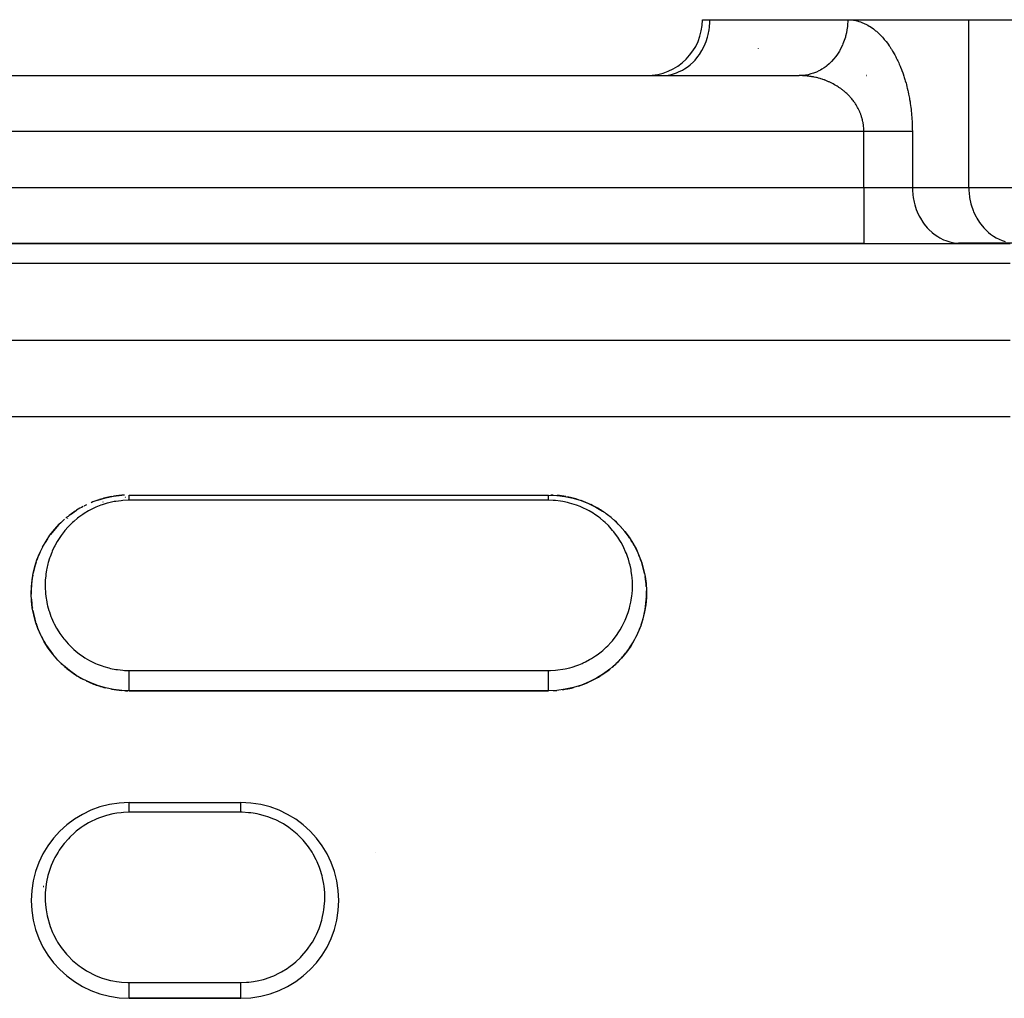
# Model space of a CAD drawing. Units: millimetres. Extents: x 24 to 954, y -456 to 273.
# Drawn here: x 99 to 134, y -50 to -15 of the extents above; entities that cross this region are included whole.
import ezdxf

# ---------------------------------------------------------------- set-up
doc = ezdxf.new("R2010")
doc.units = ezdxf.units.MM
doc.linetypes.add('DASHED', pattern=[9.652, 8.128, -1.524])
doc.layers.add('nevidi', color=4, linetype='DASHED')

msp = doc.modelspace()

# ---------------------------------------------------------------- linework, layer by layer
at = {"color": 2}
for p, q in [((123, -15), (123.268, -15)), ((123.268, -15), (128.196, -15)), ((128.196, -15), (132.526, -15)), ((128.196, -15), (128.24, -15)), ((132.526, -15), (134.258, -15)), ((65.536, -17), (126.464, -17)), ((65.536, -17), (126.464, -17)), ((121.536, -17), (121.617, -16.998)), ((128.862, -17), (128.86, -17)), ((128.86, -17), (128.862, -17)), ((63.226, -23), (128.774, -23)), ((128.774, -23), (63.226, -23)), ((128.774, -23), (132.238, -23)), ((134.177, -22.998), (132.156, -22.998)), ((132.156, -22.998), (132.238, -23)), ((132.238, -23), (134, -23)), ((102.5, -32), (117.5, -32)), ((102.5, -32), (117.5, -32)), ((117.5, -32), (117.79, -32.012)), ((101.567, -32.249), (101.575, -32.247)), ((102.349, -32.073), (102.345, -32.074)), ((102.363, -32.074), (102.369, -32.073)), ((118.929, -32.305), (119.184, -32.432)), ((119.69, -32.767), (119.649, -32.738)), ((100.314, -32.831), (100.297, -32.842)), ((120.047, -33.1), (120.222, -33.299)), ((120.378, -33.508), (120.517, -33.725)), ((120.517, -33.725), (120.639, -33.951)), ((120.639, -33.951), (120.743, -34.184)), ((120.743, -34.184), (120.83, -34.422)), ((120.899, -34.664), (120.95, -34.911)), ((120.95, -34.911), (120.983, -35.162)), ((120.999, -35.416), (120.996, -35.671)), ((120.996, -35.671), (120.974, -35.925)), ((120.934, -36.178), (120.874, -36.43)), ((120.695, -36.929), (120.576, -37.169)), ((119.673, -38.221), (119.674, -38.224)), ((102.5, -39), (117.5, -39)), ((117.5, -39), (102.5, -39)), ((102.5, -43), (106.481, -43)), ((102.5, -43), (106.481, -43)), ((111.32, -44.769), (111.32, -44.77)), ((99.447, -46), (99.428, -46)), ((99.428, -46), (99.447, -46)), ((102.5, -50), (106.5, -50)), ((106.5, -50), (102.5, -50))]:
    msp.add_line(p, q, dxfattribs=at)
for points in [[(126.545, -16.998), (126.5, -17), (126.464, -17)], [(101.381, -32.184), (101.658, -32.103), (101.945, -32.044), (102.24, -32.01), (102.241, -32.01)], [(117.5, -32), (117.5, -32), (117.5, -32)], [(117.801, -32.013), (118.086, -32.05), (118.377, -32.112), (118.659, -32.198)], [(118.659, -32.198), (118.929, -32.305), (118.931, -32.306)], [(100.401, -32.699), (100.624, -32.545), (100.631, -32.542)], [(119.184, -32.432), (119.425, -32.577), (119.428, -32.579)], [(119.649, -32.738), (119.856, -32.912), (119.86, -32.915)], [(99.405, -33.864), (99.53, -33.648), (99.67, -33.439), (99.828, -33.239), (100.003, -33.048)], [(119.856, -32.912), (120.047, -33.1), (120.051, -33.103)], [(120.222, -33.299), (120.378, -33.508), (120.381, -33.513)], [(102.5, -39), (102.24, -38.99), (101.947, -38.956), (101.659, -38.897), (101.377, -38.815), (101.104, -38.709), (100.845, -38.584), (100.598, -38.438), (100.366, -38.274), (100.151, -38.094), (99.953, -37.901), (99.773, -37.694), (99.611, -37.476), (99.469, -37.25), (99.346, -37.017), (99.241, -36.777), (99.156, -36.532), (99.089, -36.285), (99.041, -36.036), (99.012, -35.786), (99, -35.536), (99.007, -35.286), (99.03, -35.039), (99.071, -34.796), (99.129, -34.556), (99.205, -34.32), (99.297, -34.089), (99.319, -34.04)], [(120.83, -34.422), (120.899, -34.664), (120.9, -34.671)], [(120.983, -35.162), (120.999, -35.416), (120.999, -35.423)], [(120.974, -35.925), (120.934, -36.178), (120.932, -36.186)], [(120.874, -36.43), (120.794, -36.681), (120.792, -36.688)], [(120.794, -36.681), (120.695, -36.929), (120.692, -36.935)], [(120.576, -37.169), (120.439, -37.401), (120.282, -37.624), (120.104, -37.838), (119.907, -38.041), (119.691, -38.229), (119.461, -38.399), (119.214, -38.551), (118.95, -38.685), (118.674, -38.797), (118.388, -38.886), (118.095, -38.949), (117.794, -38.987), (117.5, -39)], [(102.5, -39), (102.5, -39), (102.5, -39)]]:
    msp.add_lwpolyline(points, dxfattribs=at)
for centre, radius, start, end in [((121, -15), 2, 270, 360), ((102.5, -35.5), 3.5, 92.6923, 99.129), ((117.5, -35.5), 3.5, 87.4, 88.6129), ((117.5, -35.5), 3.5, 79.7999, 84.9721), ((102.5, -35.5), 3.5, 115.7694, 117.4071), ((102.5, -35.5), 3.5, 108.0773, 112.8637), ((102.5, -35.5), 3.5, 100.3847, 107.5761), ((117.5, -35.5), 3.5, 72.1996, 78.792), ((117.5, -35.5), 3.5, 64.5995, 70.6257), ((117.5, -35.5), 3.5, 57.0009, 64.3788), ((102.5, -35.5), 3.5, 123.4616, 130.2437), ((102.5, -35.5), 3.5, 117.9245, 122.4521), ((117.5, -35.5), 3.5, 49.3999, 56.5744), ((102.5, -35.5), 3.5, 131.154, 143.3443), ((117.5, -35.5), 3.5, 41.7998, 47.6049), ((117.5, -35.5), 3.5, 34.2, 38.8781), ((102.5, -35.5), 3.5, 146.5385, 160.3714), ((117.5, -35.5), 3.5, 26.6, 33.2545), ((117.5, -35.5), 3.5, 19, 26.1645), ((102.5, -35.5), 3.5, 161.9231, 168.4758), ((117.5, -35.5), 3.5, 11.4006, 17.8294), ((102.5, -35.5), 3.5, 169.6142, 176.5746), ((117.5, -35.5), 3.5, 3.8, 9.5738), ((102.5, -35.5), 3.5, 177.3077, 179.7083), ((102.5, -35.5), 3.5, 180, 180.666), ((117.5, -35.5), 3.5, 356.2, 1.2614), ((102.5, -35.5), 3.5, 182.6923, 188.8963), ((117.5, -35.5), 3.5, 341.0001, 355.7522), ((102.5, -35.5), 3.5, 190.3861, 197.2268), ((102.5, -35.5), 3.5, 198.0768, 205.7617), ((117.5, -35.5), 3.5, 333.4001, 340.152), ((102.5, -35.5), 3.5, 205.7692, 213.4222), ((117.5, -35.5), 3.5, 325.8002, 331.4067), ((102.5, -35.5), 3.5, 213.4613, 218.8903), ((117.5, -35.5), 3.5, 318.2001, 325.5916), ((102.5, -35.5), 3.5, 221.1534, 227.896), ((117.5, -35.5), 3.5, 310.5989, 317.9907), ((102.5, -35.5), 3.5, 228.8457, 236.0549), ((117.5, -35.5), 3.5, 303.0002, 308.6884), ((102.5, -35.5), 3.5, 236.5382, 241.8166), ((102.5, -35.5), 3.5, 244.2306, 251.309), ((117.5, -35.5), 3.5, 287.8001, 294.4286), ((117.5, -35.5), 3.5, 295.4002, 302.4986), ((102.5, -35.5), 3.5, 251.923, 256.1195), ((102.5, -35.5), 3.5, 259.6153, 265.7436), ((102.5, -35.5), 3.5, 267.3077, 269.4741), ((117.5, -35.5), 3.5, 272.6, 274.8072), ((117.5, -35.5), 3.5, 278.1754, 279.7557), ((117.5, -35.5), 3.5, 280.2, 284.6649), ((102.5, -46.5), 3.5, 90, 180), ((106.5, -46.5), 3.5, 270, 90), ((102.5, -46.5), 3.5, 180, 270)]:
    msp.add_arc(centre, radius, start, end, dxfattribs=at)
at = {"layer": 'nevidi', "color": 7, "linetype": 'Continuous'}
for p, q in [((132.526, -21), (132.526, -15)), ((125, -16.025), (125, -16.023)), ((125, -17), (125, -16.998)), ((128.774, -19), (63.226, -19)), ((128.774, -21), (128.774, -19)), ((130.506, -19), (130.506, -21)), ((63.226, -21), (128.774, -21)), ((128.774, -21), (130.506, -21)), ((128.774, -21), (128.774, -23)), ((130.506, -21), (132.526, -21)), ((132.526, -21), (134.258, -21)), ((134, -23.714), (34, -23.714)), ((34, -26.465), (134, -26.465)), ((134, -29.209), (34, -29.209)), ((117.5, -32.188), (102.5, -32.188)), ((102.5, -38.275), (117.5, -38.275)), ((102.5, -39), (102.5, -38.997)), ((106.5, -43.348), (102.5, -43.348)), ((102.5, -49.435), (106.5, -49.435))]:
    msp.add_line(p, q, dxfattribs=at)
for points in [[(121.617, -16.998), (121.699, -16.991), (121.848, -16.967), (121.928, -16.948), (122.073, -16.901), (122.15, -16.87), (122.289, -16.801), (122.361, -16.758), (122.491, -16.669), (122.558, -16.615), (122.676, -16.506), (122.736, -16.442), (122.84, -16.316), (122.892, -16.244), (122.981, -16.103), (123.024, -16.023), (123.096, -15.869), (123.129, -15.784), (123.182, -15.621), (123.206, -15.531), (123.24, -15.361), (123.252, -15.268), (123.266, -15.094), (123.268, -15)], [(128.196, -15), (128.196, -15.024), (128.194, -15.094), (128.192, -15.141), (128.183, -15.242), (128.168, -15.361), (128.168, -15.362), (128.149, -15.465), (128.12, -15.586), (128.111, -15.621), (128.09, -15.689), (128.048, -15.808), (128.024, -15.869), (128.007, -15.909), (127.952, -16.024), (127.909, -16.103), (127.899, -16.12), (127.831, -16.228), (127.768, -16.316), (127.689, -16.414), (127.617, -16.493), (127.604, -16.506), (127.527, -16.579), (127.448, -16.646), (127.419, -16.669), (127.351, -16.718), (127.266, -16.773), (127.217, -16.801), (127.164, -16.829), (127.076, -16.871), (127.002, -16.901), (126.972, -16.912), (126.882, -16.941), (126.777, -16.967), (126.776, -16.967), (126.688, -16.983), (126.586, -16.995), (126.545, -16.998)], [(128.196, -15), (128.24, -15.001), (128.269, -15.002), (128.323, -15.006), (128.351, -15.009), (128.405, -15.016), (128.433, -15.021), (128.487, -15.032), (128.515, -15.038), (128.568, -15.052), (128.596, -15.06), (128.649, -15.078), (128.677, -15.088), (128.729, -15.108), (128.757, -15.12), (128.809, -15.143), (128.837, -15.157), (128.888, -15.184), (128.915, -15.199), (128.966, -15.229), (128.993, -15.246), (129.043, -15.279), (129.07, -15.297), (129.119, -15.333), (129.145, -15.353), (129.194, -15.393), (129.22, -15.414), (129.268, -15.457), (129.293, -15.48), (129.34, -15.525), (129.364, -15.55), (129.411, -15.598), (129.435, -15.624), (129.48, -15.675), (129.503, -15.703), (129.547, -15.756), (129.57, -15.785), (129.613, -15.842), (129.636, -15.872), (129.677, -15.931), (129.699, -15.963), (129.74, -16.025), (129.761, -16.058), (129.8, -16.122), (129.82, -16.156), (129.858, -16.222), (129.878, -16.258), (129.914, -16.327), (129.933, -16.364), (129.968, -16.434), (129.986, -16.472), (130.02, -16.545), (130.037, -16.585), (130.069, -16.66), (130.085, -16.7), (130.116, -16.777), (130.132, -16.818), (130.16, -16.896), (130.175, -16.939), (130.202, -17.019), (130.216, -17.062), (130.242, -17.144), (130.255, -17.188), (130.279, -17.272), (130.291, -17.316), (130.313, -17.401), (130.324, -17.446), (130.344, -17.533), (130.355, -17.579), (130.373, -17.666), (130.383, -17.713), (130.399, -17.802), (130.408, -17.849), (130.423, -17.938), (130.43, -17.986), (130.443, -18.076), (130.45, -18.124), (130.461, -18.215), (130.466, -18.264), (130.476, -18.356), (130.48, -18.404), (130.488, -18.497), (130.491, -18.545), (130.496, -18.638), (130.499, -18.687), (130.502, -18.78), (130.504, -18.83), (130.505, -18.923), (130.506, -18.972), (130.506, -19)], [(128.774, -19), (128.773, -18.962), (128.772, -18.937), (128.77, -18.89), (128.768, -18.866), (128.764, -18.819), (128.763, -18.812), (128.761, -18.795), (128.755, -18.748), (128.751, -18.724), (128.743, -18.678), (128.739, -18.653), (128.729, -18.608), (128.723, -18.584), (128.714, -18.547), (128.711, -18.538), (128.704, -18.514), (128.691, -18.469), (128.683, -18.445), (128.667, -18.401), (128.659, -18.377), (128.641, -18.333), (128.632, -18.31), (128.623, -18.291), (128.613, -18.266), (128.602, -18.243), (128.581, -18.201), (128.569, -18.178), (128.547, -18.136), (128.534, -18.114), (128.51, -18.072), (128.496, -18.05), (128.494, -18.047), (128.47, -18.01), (128.456, -17.988), (128.428, -17.948), (128.413, -17.927), (128.384, -17.888), (128.368, -17.868), (128.337, -17.83), (128.329, -17.82), (128.32, -17.81), (128.288, -17.773), (128.27, -17.753), (128.236, -17.717), (128.217, -17.698), (128.182, -17.663), (128.163, -17.645), (128.13, -17.615), (128.126, -17.611), (128.106, -17.593), (128.068, -17.561), (128.047, -17.544), (128.008, -17.512), (127.986, -17.496), (127.945, -17.466), (127.923, -17.45), (127.901, -17.434), (127.881, -17.421), (127.859, -17.406), (127.815, -17.378), (127.792, -17.364), (127.748, -17.338), (127.724, -17.324), (127.679, -17.299), (127.654, -17.286), (127.646, -17.282), (127.608, -17.263), (127.583, -17.25), (127.536, -17.228), (127.51, -17.217), (127.462, -17.196), (127.436, -17.186), (127.387, -17.167), (127.369, -17.16), (127.361, -17.157), (127.311, -17.139), (127.285, -17.13), (127.234, -17.114), (127.207, -17.106), (127.156, -17.092), (127.129, -17.085), (127.077, -17.072), (127.077, -17.072), (127.05, -17.065), (126.997, -17.054), (126.97, -17.049), (126.917, -17.039), (126.889, -17.034), (126.836, -17.026), (126.808, -17.022), (126.773, -17.018), (126.755, -17.016), (126.726, -17.013), (126.673, -17.008), (126.644, -17.006), (126.591, -17.003), (126.562, -17.002), (126.508, -17), (126.48, -17), (126.464, -17)], [(130.506, -19), (130.491, -19), (130.455, -19), (130.454, -19), (130.408, -19), (130.366, -19), (130.314, -19), (130.293, -19), (130.267, -19), (130.209, -19), (130.157, -19), (130.103, -19), (130.094, -19), (130.038, -19), (129.97, -19), (129.91, -19), (129.889, -19), (129.837, -19), (129.774, -19), (129.697, -19), (129.654, -19), (129.631, -19), (129.552, -19), (129.483, -19), (129.403, -19), (129.402, -19), (129.332, -19), (129.25, -19), (129.179, -19), (129.14, -19), (129.096, -19), (129.025, -19), (128.943, -19), (128.872, -19), (128.87, -19), (128.791, -19), (128.774, -19)], [(130.506, -21), (130.507, -21.094), (130.521, -21.268), (130.534, -21.361), (130.568, -21.531), (130.591, -21.621), (130.644, -21.784), (130.678, -21.87), (130.749, -22.023), (130.793, -22.103), (130.881, -22.244), (130.933, -22.316), (131.038, -22.442), (131.098, -22.506), (131.216, -22.615), (131.283, -22.669), (131.412, -22.758), (131.485, -22.801), (131.623, -22.87), (131.7, -22.901), (131.846, -22.948), (131.925, -22.967), (132.075, -22.991), (132.156, -22.998)], [(132.526, -21), (132.528, -21.08), (132.528, -21.094), (132.551, -21.334), (132.555, -21.361), (132.601, -21.582), (132.612, -21.621), (132.679, -21.821), (132.698, -21.869), (132.782, -22.046), (132.813, -22.103), (132.909, -22.254), (132.954, -22.316), (133.058, -22.442), (133.119, -22.506), (133.227, -22.607), (133.303, -22.669), (133.412, -22.745), (133.505, -22.801), (133.612, -22.855), (133.721, -22.901), (133.821, -22.935)], [(102.5, -32.188), (102.5, -32.186), (102.5, -32.184), (102.5, -32.167), (102.5, -32.165), (102.5, -32.153), (102.5, -32.149), (102.5, -32.147), (102.5, -32.131), (102.5, -32.129), (102.5, -32.114), (102.5, -32.112), (102.5, -32.108), (102.5, -32.098), (102.5, -32.096), (102.5, -32.083), (102.5, -32.082), (102.5, -32.07), (102.5, -32.07), (102.5, -32.068), (102.5, -32.057), (102.5, -32.055), (102.5, -32.045), (102.5, -32.044), (102.5, -32.04), (102.5, -32.035), (102.5, -32.034), (102.5, -32.026), (102.5, -32.025), (102.5, -32.018), (102.5, -32.018), (102.5, -32.018), (102.5, -32.012), (102.5, -32.011), (102.5, -32.007), (102.5, -32.007), (102.5, -32.004), (102.5, -32.004), (102.5, -32.003), (102.5, -32.001)], [(117.5, -32.004), (117.5, -32.001), (117.5, -32.001), (117.5, -32)], [(117.5, -32.188), (117.5, -32.182), (117.5, -32.181), (117.5, -32.162), (117.5, -32.161), (117.5, -32.153), (117.5, -32.143), (117.5, -32.142), (117.5, -32.125), (117.5, -32.124), (117.5, -32.108), (117.5, -32.107), (117.5, -32.107), (117.5, -32.091), (117.5, -32.091), (117.5, -32.076), (117.5, -32.075), (117.5, -32.07), (117.5, -32.062), (117.5, -32.062), (117.5, -32.05), (117.5, -32.049), (117.5, -32.04), (117.5, -32.038), (117.5, -32.038), (117.5, -32.029), (117.5, -32.028), (117.5, -32.02), (117.5, -32.02), (117.5, -32.018), (117.5, -32.013), (117.5, -32.013), (117.5, -32.008), (117.5, -32.008), (117.5, -32.004)], [(102.5, -32.188), (102.473, -32.189), (102.277, -32.197), (102.218, -32.202), (102.024, -32.227), (101.966, -32.237), (101.777, -32.278), (101.721, -32.293), (101.54, -32.348), (101.486, -32.367), (101.375, -32.41), (101.312, -32.437), (101.261, -32.46), (101.095, -32.543), (101.046, -32.57), (100.89, -32.664), (100.845, -32.694), (100.699, -32.798), (100.657, -32.831), (100.522, -32.944), (100.482, -32.98), (100.358, -33.101), (100.321, -33.139), (100.208, -33.268), (100.175, -33.308), (100.073, -33.443), (100.043, -33.484), (99.952, -33.624), (99.926, -33.667), (99.846, -33.813), (99.823, -33.858), (99.753, -34.008), (99.733, -34.055), (99.674, -34.21), (99.658, -34.257), (99.61, -34.415), (99.597, -34.463), (99.56, -34.624), (99.551, -34.673), (99.525, -34.836), (99.519, -34.885), (99.505, -35.05), (99.503, -35.101), (99.502, -35.131), (99.5, -35.267), (99.501, -35.318), (99.51, -35.485), (99.515, -35.536), (99.536, -35.703), (99.544, -35.752), (99.577, -35.918), (99.589, -35.968), (99.635, -36.133), (99.65, -36.183), (99.708, -36.346), (99.728, -36.395), (99.798, -36.555), (99.821, -36.602), (99.904, -36.757), (99.931, -36.803), (100.026, -36.953), (100.057, -36.998), (100.165, -37.143), (100.199, -37.185), (100.319, -37.322), (100.357, -37.362), (100.489, -37.49), (100.53, -37.527), (100.673, -37.646), (100.718, -37.68), (100.872, -37.788), (100.92, -37.819), (101.083, -37.915), (101.134, -37.941), (101.305, -38.023), (101.305, -38.024), (101.358, -38.046), (101.539, -38.115), (101.594, -38.133), (101.78, -38.186), (101.837, -38.2), (102.027, -38.237), (102.085, -38.246), (102.277, -38.267), (102.336, -38.271), (102.5, -38.275)], [(117.5, -38.275), (117.573, -38.274), (117.751, -38.265), (117.835, -38.256), (118.008, -38.231), (118.091, -38.216), (118.259, -38.176), (118.339, -38.154), (118.504, -38.1), (118.58, -38.071), (118.695, -38.023), (118.741, -38.003), (118.814, -37.968), (118.966, -37.887), (119.034, -37.847), (119.178, -37.755), (119.242, -37.71), (119.375, -37.607), (119.435, -37.557), (119.56, -37.445), (119.615, -37.39), (119.729, -37.269), (119.779, -37.211), (119.881, -37.083), (119.926, -37.023), (120.016, -36.89), (120.055, -36.826), (120.134, -36.688), (120.168, -36.623), (120.236, -36.48), (120.265, -36.412), (120.322, -36.265), (120.345, -36.196), (120.391, -36.047), (120.409, -35.978), (120.442, -35.828), (120.455, -35.758), (120.477, -35.608), (120.485, -35.538), (120.496, -35.387), (120.499, -35.317), (120.499, -35.165), (120.498, -35.131), (120.497, -35.095), (120.487, -34.944), (120.48, -34.875), (120.458, -34.726), (120.447, -34.659), (120.415, -34.511), (120.398, -34.445), (120.356, -34.3), (120.334, -34.235), (120.282, -34.092), (120.255, -34.028), (120.193, -33.89), (120.161, -33.827), (120.089, -33.693), (120.053, -33.632), (119.97, -33.504), (119.929, -33.445), (119.835, -33.321), (119.79, -33.266), (119.686, -33.148), (119.636, -33.095), (119.523, -32.984), (119.468, -32.935), (119.345, -32.832), (119.286, -32.786), (119.153, -32.692), (119.088, -32.65), (118.946, -32.565), (118.878, -32.528), (118.727, -32.454), (118.655, -32.423), (118.624, -32.41), (118.495, -32.361), (118.42, -32.335), (118.253, -32.286), (118.175, -32.266), (118.004, -32.232), (117.924, -32.219), (117.749, -32.199), (117.668, -32.193), (117.5, -32.188)], [(102.5, -38.5), (102.5, -38.496), (102.5, -38.479), (102.5, -38.445), (102.5, -38.438), (102.5, -38.416), (102.5, -38.39), (102.5, -38.383), (102.5, -38.354), (102.5, -38.339), (102.5, -38.332), (102.5, -38.294), (102.5, -38.291), (102.5, -38.286), (102.5, -38.275)], [(117.5, -38.5), (117.5, -38.479), (117.5, -38.453), (117.5, -38.45), (117.5, -38.416), (117.5, -38.394), (117.5, -38.392), (117.5, -38.354), (117.5, -38.34), (117.5, -38.338), (117.5, -38.294), (117.5, -38.29), (117.5, -38.288), (117.5, -38.275)], [(102.5, -38.996), (102.5, -38.988), (102.5, -38.987), (102.5, -38.982), (102.5, -38.973), (102.5, -38.971), (102.5, -38.96), (102.5, -38.952), (102.5, -38.948), (102.5, -38.93), (102.5, -38.923), (102.5, -38.919), (102.5, -38.892), (102.5, -38.887), (102.5, -38.882), (102.5, -38.846), (102.5, -38.844), (102.5, -38.838), (102.5, -38.796), (102.5, -38.795), (102.5, -38.789), (102.5, -38.742), (102.5, -38.738), (102.5, -38.735), (102.5, -38.684), (102.5, -38.677), (102.5, -38.677), (102.5, -38.624), (102.5, -38.617), (102.5, -38.613), (102.5, -38.564), (102.5, -38.556), (102.5, -38.547), (102.5, -38.503), (102.5, -38.5)], [(117.5, -38.965), (117.5, -38.96), (117.5, -38.94), (117.5, -38.939), (117.5, -38.93), (117.5, -38.907), (117.5, -38.905), (117.5, -38.892), (117.5, -38.865), (117.5, -38.864), (117.5, -38.846), (117.5, -38.817), (117.5, -38.815), (117.5, -38.795), (117.5, -38.762), (117.5, -38.76), (117.5, -38.738), (117.5, -38.703), (117.5, -38.701), (117.5, -38.677), (117.5, -38.641), (117.5, -38.638), (117.5, -38.613), (117.5, -38.577), (117.5, -38.575), (117.5, -38.547), (117.5, -38.514), (117.5, -38.512), (117.5, -38.5)], [(117.5, -38.995), (117.5, -38.995), (117.5, -38.984), (117.5, -38.984), (117.5, -38.982), (117.5, -38.966)], [(117.5, -39), (117.5, -39), (117.5, -38.996)], [(102.5, -43.348), (102.5, -43.32), (102.5, -43.315), (102.5, -43.307), (102.5, -43.275), (102.5, -43.27), (102.5, -43.249), (102.5, -43.232), (102.5, -43.227), (102.5, -43.195), (102.5, -43.19), (102.5, -43.186), (102.5, -43.151), (102.5, -43.147), (102.5, -43.146), (102.5, -43.116), (102.5, -43.112), (102.5, -43.103), (102.5, -43.085), (102.5, -43.081), (102.5, -43.067), (102.5, -43.058), (102.5, -43.055), (102.5, -43.038), (102.5, -43.036), (102.5, -43.034), (102.5, -43.02), (102.5, -43.018), (102.5, -43.017), (102.5, -43.008), (102.5, -43.007), (102.5, -43.004), (102.5, -43.002), (102.5, -43.001), (102.5, -43)], [(106.5, -43.348), (106.5, -43.315), (106.5, -43.31), (106.5, -43.307), (106.5, -43.27), (106.5, -43.265), (106.5, -43.249), (106.5, -43.227), (106.5, -43.222), (106.5, -43.195), (106.5, -43.186), (106.5, -43.181), (106.5, -43.147), (106.5, -43.146), (106.5, -43.143), (106.5, -43.112), (106.5, -43.108), (106.5, -43.103), (106.5, -43.081), (106.5, -43.078), (106.5, -43.067), (106.5, -43.055), (106.5, -43.052), (106.5, -43.038), (106.5, -43.034), (106.5, -43.032), (106.5, -43.018), (106.5, -43.017), (106.5, -43.016), (106.5, -43.007), (106.5, -43.006), (106.5, -43.004), (106.5, -43.001), (106.5, -43.001), (106.5, -43)], [(102.5, -43.348), (102.304, -43.354), (102.223, -43.361), (102.062, -43.38), (101.994, -43.391), (101.916, -43.406), (101.694, -43.46), (101.618, -43.482), (101.403, -43.558), (101.328, -43.59), (101.123, -43.687), (101.051, -43.726), (100.859, -43.844), (100.791, -43.89), (100.612, -44.026), (100.551, -44.078), (100.385, -44.233), (100.329, -44.291), (100.181, -44.461), (100.131, -44.524), (100.002, -44.706), (99.959, -44.774), (99.848, -44.969), (99.811, -45.041), (99.72, -45.247), (99.691, -45.323), (99.621, -45.536), (99.6, -45.613), (99.551, -45.833), (99.537, -45.912), (99.511, -46.137), (99.505, -46.218), (99.5, -46.361), (99.5, -46.444), (99.503, -46.525), (99.521, -46.75), (99.531, -46.83), (99.572, -47.054), (99.591, -47.133), (99.654, -47.353), (99.68, -47.429), (99.764, -47.641), (99.798, -47.714), (99.905, -47.918), (99.946, -47.987), (100.073, -48.18), (100.121, -48.244), (100.265, -48.421), (100.319, -48.481), (100.481, -48.642), (100.542, -48.697), (100.721, -48.842), (100.787, -48.89), (100.979, -49.014), (101.049, -49.055), (101.252, -49.159), (101.326, -49.192), (101.54, -49.275), (101.618, -49.3), (101.839, -49.36), (101.919, -49.377), (102.053, -49.401), (102.144, -49.413), (102.225, -49.422), (102.453, -49.434), (102.5, -49.435)], [(106.5, -49.435), (106.696, -49.428), (106.777, -49.422), (106.946, -49.401), (107.006, -49.391), (107.084, -49.376), (107.307, -49.323), (107.384, -49.3), (107.599, -49.223), (107.674, -49.192), (107.882, -49.093), (107.954, -49.054), (108.149, -48.934), (108.216, -48.888), (108.397, -48.749), (108.459, -48.697), (108.626, -48.539), (108.682, -48.48), (108.832, -48.306), (108.882, -48.242), (109.012, -48.055), (109.055, -47.986), (109.166, -47.786), (109.202, -47.713), (109.293, -47.503), (109.321, -47.427), (109.389, -47.211), (109.41, -47.133), (109.456, -46.911), (109.469, -46.831), (109.493, -46.604), (109.497, -46.523), (109.5, -46.361), (109.499, -46.297), (109.495, -46.217), (109.474, -45.993), (109.463, -45.914), (109.42, -45.692), (109.4, -45.614), (109.335, -45.397), (109.309, -45.322), (109.223, -45.113), (109.189, -45.042), (109.082, -44.843), (109.041, -44.775), (108.915, -44.586), (108.867, -44.522), (108.724, -44.349), (108.67, -44.29), (108.509, -44.131), (108.449, -44.078), (108.272, -43.936), (108.207, -43.888), (108.017, -43.765), (107.947, -43.725), (107.745, -43.622), (107.671, -43.589), (107.458, -43.507), (107.381, -43.482), (107.16, -43.422), (107.081, -43.405), (106.938, -43.38), (106.856, -43.369), (106.775, -43.361), (106.546, -43.348), (106.5, -43.348)], [(102.5, -49.5), (102.5, -49.487), (102.5, -49.48), (102.5, -49.467), (102.5, -49.435)], [(102.5, -50), (102.5, -49.999), (102.5, -49.998), (102.5, -49.995), (102.5, -49.99), (102.5, -49.988), (102.5, -49.982), (102.5, -49.972), (102.5, -49.969), (102.5, -49.96), (102.5, -49.944), (102.5, -49.941), (102.5, -49.93), (102.5, -49.908), (102.5, -49.903), (102.5, -49.892), (102.5, -49.862), (102.5, -49.856), (102.5, -49.846), (102.5, -49.808), (102.5, -49.802), (102.5, -49.795), (102.5, -49.748), (102.5, -49.741), (102.5, -49.738), (102.5, -49.684), (102.5, -49.677), (102.5, -49.676), (102.5, -49.618), (102.5, -49.613), (102.5, -49.61), (102.5, -49.551), (102.5, -49.547), (102.5, -49.544), (102.5, -49.5)], [(106.5, -49.5), (106.5, -49.48), (106.5, -49.473), (106.5, -49.467), (106.5, -49.435)], [(106.5, -50), (106.5, -49.998), (106.5, -49.997), (106.5, -49.995), (106.5, -49.988), (106.5, -49.986), (106.5, -49.982), (106.5, -49.969), (106.5, -49.966), (106.5, -49.96), (106.5, -49.941), (106.5, -49.937), (106.5, -49.93), (106.5, -49.903), (106.5, -49.898), (106.5, -49.892), (106.5, -49.856), (106.5, -49.85), (106.5, -49.846), (106.5, -49.802), (106.5, -49.795), (106.5, -49.741), (106.5, -49.738), (106.5, -49.734), (106.5, -49.677), (106.5, -49.677), (106.5, -49.669), (106.5, -49.613), (106.5, -49.61), (106.5, -49.603), (106.5, -49.547), (106.5, -49.544), (106.5, -49.537), (106.5, -49.5)]]:
    msp.add_lwpolyline(points, dxfattribs=at)

doc.saveas('drawing.dxf')
